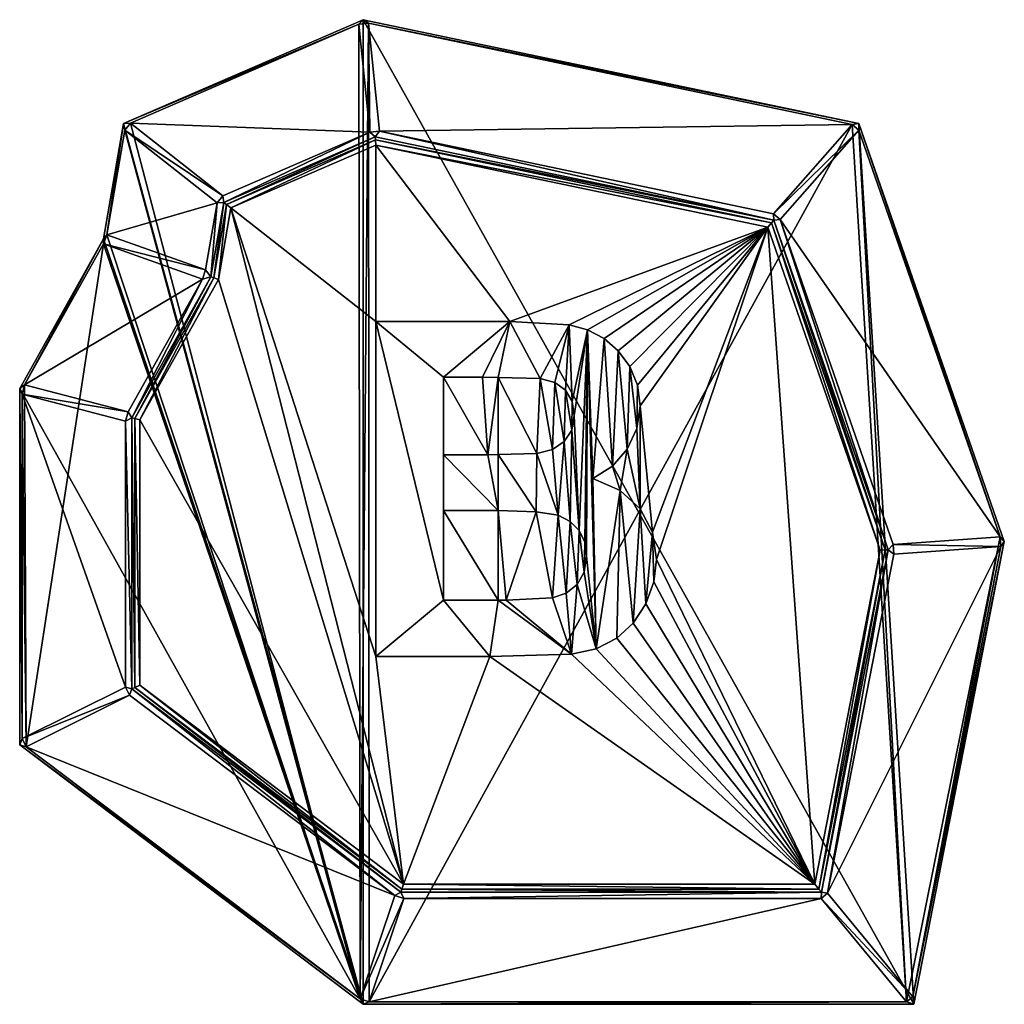
# Model space of a CAD drawing. Extents: x 0 to 3541, y 0 to 2949.
# Drawn here: x 583 to 1083, y 2407 to 2907 of the extents above; entities that cross this region are included whole.
import ezdxf

# ---------------------------------------------------------------- set-up
doc = ezdxf.new("R2010")
doc.units = 0
doc.header["$LTSCALE"] = 25.4
doc.layers.get('0').update_dxf_attribs({"color": 13, "linetype": 'CONTINUOUS'})

msp = doc.modelspace()

# ---------------------------------------------------------------- linework, layer by layer
at = {"color": 17}
for p, q in [((635.62, 2854.71), (757.32, 2907.38)), ((635.62, 2854.71), (757.32, 2907.38)), ((755.12, 2905.1, 2.18), (757.32, 2907.38)), ((755.12, 2905.1, 2.18), (757.32, 2907.38)), ((760.69, 2850.24, 95.82), (755.12, 2905.1, 2.18)), ((760.69, 2850.24, 95.82), (755.12, 2905.1, 2.18)), ((757.32, 2907.38), (759.92, 2905.59, 2.18)), ((757.32, 2907.38), (759.92, 2905.59, 2.18)), ((757.32, 2907.38), (1008.97, 2854.71)), ((757.32, 2907.38), (1008.97, 2854.71)), ((759.92, 2905.59, 2.18), (765.48, 2850.73, 95.82)), ((759.92, 2905.59, 2.18), (765.48, 2850.73, 95.82)), ((625.43, 2796.15), (635.62, 2854.71)), ((625.43, 2796.15), (635.62, 2854.71)), ((760.69, 2850.24, 95.82), (765.48, 2850.73, 95.82)), ((760.69, 2850.24, 95.82), (765.48, 2850.73, 95.82)), ((1008.97, 2854.71), (1082.84, 2642.44)), ((1008.97, 2854.71), (1082.84, 2642.44)), ((763.35, 2847.88, 98), (686.5, 2814.63, 98)), ((763.35, 2847.88, 98), (686.5, 2814.63, 98)), ((763.51, 2846.32, 99), (687.84, 2813.57, 99)), ((763.51, 2846.32, 99), (687.84, 2813.57, 99)), ((763.35, 2847.88, 98), (763.51, 2846.32, 99)), ((965.73, 2805.53, 98), (763.35, 2847.88, 98)), ((965.73, 2805.53, 98), (763.35, 2847.88, 98)), ((763.35, 2847.88, 98), (763.51, 2846.32, 99)), ((763.51, 2846.32, 99), (763.77, 2843.71, 100)), ((964.59, 2804.23, 99), (763.51, 2846.32, 99)), ((763.51, 2846.32, 99), (763.77, 2843.71, 100)), ((964.59, 2804.23, 99), (763.51, 2846.32, 99)), ((686.5, 2814.63, 98), (686, 2817.92, 95.82)), ((686.5, 2814.63, 98), (686, 2817.92, 95.82)), ((686.5, 2814.63, 98), (679.92, 2776.79, 98)), ((686.5, 2814.63, 98), (679.92, 2776.79, 98)), ((687.84, 2813.57, 99), (681.35, 2776.28, 99)), ((687.84, 2813.57, 99), (681.35, 2776.28, 99)), ((683.18, 2814.35, 95.82), (686.5, 2814.63, 98)), ((683.18, 2814.35, 95.82), (686.5, 2814.63, 98)), ((965.64, 2808.84, 95.82), (965.73, 2805.53, 98)), ((965.64, 2808.84, 95.82), (965.73, 2805.53, 98)), ((969.03, 2805.86, 95.82), (965.73, 2805.53, 98)), ((969.03, 2805.86, 95.82), (965.73, 2805.53, 98)), ((1023.94, 2638.25, 98), (965.73, 2805.53, 98)), ((1023.94, 2638.25, 98), (965.73, 2805.53, 98)), ((1022.39, 2638.14, 99), (964.59, 2804.23, 99)), ((1022.39, 2638.14, 99), (964.59, 2804.23, 99)), ((582.84, 2720.13), (625.43, 2796.15)), ((582.84, 2720.13), (625.43, 2796.15)), ((625.37, 2793.55, 2.18), (625.43, 2796.15)), ((625.37, 2793.55, 2.18), (625.43, 2796.15)), ((627.03, 2798.21, 2.18), (677.27, 2780.35, 95.82)), ((627.03, 2798.21, 2.18), (677.27, 2780.35, 95.82)), ((679.92, 2776.79, 98), (677.27, 2780.35, 95.82)), ((679.92, 2776.79, 98), (677.27, 2780.35, 95.82)), ((679.92, 2776.79, 98), (639.84, 2705.25, 98)), ((679.92, 2776.79, 98), (639.84, 2705.25, 98)), ((681.35, 2776.28, 99), (641.34, 2704.86, 99)), ((681.35, 2776.28, 99), (641.34, 2704.86, 99)), ((679.92, 2776.79, 98), (675.61, 2775.69, 95.82)), ((679.92, 2776.79, 98), (675.61, 2775.69, 95.82)), ((679.92, 2776.79, 98), (681.35, 2776.28, 99)), ((679.92, 2776.79, 98), (681.35, 2776.28, 99)), ((683.74, 2775.43, 100), (681.35, 2776.28, 99)), ((683.74, 2775.43, 100), (681.35, 2776.28, 99)), ((584.06, 2717.29, 2.18), (582.84, 2720.13)), ((582.84, 2539.13), (582.84, 2720.13)), ((584.06, 2717.29, 2.18), (582.84, 2720.13)), ((582.84, 2539.13), (582.84, 2720.13)), ((636.62, 2703.57, 95.82), (584.06, 2717.29, 2.18)), ((636.62, 2703.57, 95.82), (584.06, 2717.29, 2.18)), ((636.62, 2703.57, 95.82), (639.84, 2705.25, 98)), ((636.62, 2703.57, 95.82), (639.84, 2705.25, 98)), ((639.84, 2705.25, 98), (637.85, 2708.29, 95.82)), ((639.84, 2705.25, 98), (637.85, 2708.29, 95.82)), ((639.84, 2705.25, 98), (639.84, 2567.51, 98)), ((639.84, 2705.25, 98), (641.34, 2704.86, 99)), ((639.84, 2705.25, 98), (639.84, 2567.51, 98)), ((639.84, 2705.25, 98), (641.34, 2704.86, 99)), ((641.34, 2704.86, 99), (643.84, 2704.21, 100)), ((641.34, 2704.86, 99), (641.34, 2568.26, 99)), ((641.34, 2704.86, 99), (641.34, 2568.26, 99)), ((641.34, 2704.86, 99), (643.84, 2704.21, 100)), ((1023.94, 2638.25, 98), (1026.44, 2640.87, 95.82)), ((1023.94, 2638.25, 98), (1026.44, 2640.87, 95.82)), ((1026.44, 2640.87, 95.82), (1080.75, 2644.73, 2.18)), ((1026.44, 2640.87, 95.82), (1080.75, 2644.73, 2.18)), ((1082.84, 2642.44), (1036.89, 2407.38)), ((1082.84, 2642.44), (1036.89, 2407.38)), ((1080.75, 2644.73, 2.18), (1082.84, 2642.44)), ((1080.75, 2644.73, 2.18), (1082.84, 2642.44)), ((1081.09, 2639.87, 2.18), (1082.84, 2642.44)), ((1081.09, 2639.87, 2.18), (1082.84, 2642.44)), ((988.72, 2465.88, 99), (1022.39, 2638.14, 99)), ((988.72, 2465.88, 99), (1022.39, 2638.14, 99)), ((989.95, 2464.38, 98), (1023.94, 2638.25, 98)), ((989.95, 2464.38, 98), (1023.94, 2638.25, 98)), ((1022.39, 2638.14, 99), (1019.81, 2637.96, 100)), ((1022.39, 2638.14, 99), (1019.81, 2637.96, 100)), ((1023.94, 2638.25, 98), (1022.39, 2638.14, 99)), ((1023.94, 2638.25, 98), (1022.39, 2638.14, 99)), ((1026.79, 2636.01, 95.82), (1023.94, 2638.25, 98)), ((1026.79, 2636.01, 95.82), (1023.94, 2638.25, 98)), ((1081.09, 2639.87, 2.18), (1026.79, 2636.01, 95.82)), ((1081.09, 2639.87, 2.18), (1026.79, 2636.01, 95.82)), ((639.84, 2567.51, 98), (636.62, 2568.48, 95.82)), ((636.62, 2568.48, 95.82), (638.67, 2564.36, 95.82)), ((636.62, 2568.48, 95.82), (638.67, 2564.36, 95.82)), ((639.84, 2567.51, 98), (636.62, 2568.48, 95.82)), ((638.67, 2564.36, 95.82), (639.84, 2567.51, 98)), ((638.67, 2564.36, 95.82), (639.84, 2567.51, 98)), ((639.84, 2567.51, 98), (776.42, 2464.38, 98)), ((639.84, 2567.51, 98), (776.42, 2464.38, 98)), ((641.34, 2568.26, 99), (643.84, 2569.5, 100)), ((641.34, 2568.26, 99), (643.84, 2569.5, 100)), ((641.34, 2568.26, 99), (776.92, 2465.88, 99)), ((641.34, 2568.26, 99), (776.92, 2465.88, 99)), ((757.32, 2407.38), (582.84, 2539.13)), ((757.32, 2407.38), (582.84, 2539.13)), ((777.76, 2468.38, 100), (776.92, 2465.88, 99)), ((777.76, 2468.38, 100), (776.92, 2465.88, 99)), ((776.92, 2465.88, 99), (988.72, 2465.88, 99)), ((776.92, 2465.88, 99), (988.72, 2465.88, 99)), ((755.7, 2410.13, 2.18), (773.32, 2462.69, 95.82)), ((755.7, 2410.13, 2.18), (773.32, 2462.69, 95.82)), ((777.87, 2461.16, 95.82), (760.26, 2408.61, 2.18)), ((777.87, 2461.16, 95.82), (760.26, 2408.61, 2.18)), ((776.42, 2464.38, 98), (773.32, 2462.69, 95.82)), ((776.42, 2464.38, 98), (773.32, 2462.69, 95.82)), ((773.32, 2462.69, 95.82), (777.87, 2461.16, 95.82)), ((773.32, 2462.69, 95.82), (777.87, 2461.16, 95.82)), ((776.42, 2464.38, 98), (777.87, 2461.16, 95.82)), ((776.42, 2464.38, 98), (989.95, 2464.38, 98)), ((776.42, 2464.38, 98), (989.95, 2464.38, 98)), ((776.42, 2464.38, 98), (777.87, 2461.16, 95.82)), ((989.91, 2461.16, 95.82), (993.12, 2463.8, 95.82)), ((989.91, 2461.16, 95.82), (993.12, 2463.8, 95.82)), ((1036.89, 2407.38), (757.32, 2407.38)), ((1036.89, 2407.38), (757.32, 2407.38))]:
    msp.add_line(p, q, dxfattribs=at)
at = {"color": 145}
for p, q in [((763.71, 2584.01, 100), (763.71, 2754.11, 100)), ((763.71, 2584.01, 100), (763.71, 2754.11, 100)), ((798.05, 2725.8, 100), (798.05, 2686.47, 100)), ((798.05, 2725.8, 100), (798.05, 2686.47, 100)), ((798.05, 2658.16, 100), (798.05, 2612.67, 100)), ((798.05, 2658.16, 100), (798.05, 2612.67, 100))]:
    msp.add_line(p, q, dxfattribs=at)

# ---------------------------------------------------------------- meshes
at = {"color": 17}
mesh = msp.add_polyface(dxfattribs=at)
corners = [(757.32, 2407.38), (582.84, 2720.13), (582.84, 2539.13), (625.43, 2796.15), (635.62, 2854.71), (757.32, 2907.38), (1036.89, 2407.38), (1008.97, 2854.71), (1082.84, 2642.44)]
mesh.append_faces([[corners[k] for k in face] for face in [(0, 1, 2), (7, 6, 8)]], dxfattribs={"vtx0": -1, "color": 17})
mesh.append_faces([[corners[k] for k in face] for face in [(1, 0, 3), (3, 0, 4), (4, 0, 5), (5, 6, 7)]], dxfattribs={"vtx0": -1, "vtx1": -1, "color": 17})
mesh.append_faces([[corners[k] for k in face] for face in [(5, 0, 6)]], dxfattribs={"vtx0": -1, "vtx2": -1, "color": 17})
mesh = msp.add_polyface(dxfattribs=at)
corners = [(586.12, 2538.19, 2.18), (584.06, 2717.29, 2.18), (584.06, 2542.31, 2.18), (585.3, 2722.01, 2.18), (625.37, 2793.55, 2.18), (755.7, 2410.13, 2.18), (627.03, 2798.21, 2.18), (636.27, 2851.31, 2.18), (639.09, 2854.88, 2.18), (755.12, 2905.1, 2.18), (759.92, 2905.59, 2.18), (760.26, 2408.61, 2.18), (1005.5, 2854.19, 2.18), (1033.18, 2408.61, 2.18), (1008.89, 2851.21, 2.18), (1080.75, 2644.73, 2.18), (1036.4, 2411.25, 2.18), (1081.09, 2639.87, 2.18)]
mesh.append_faces([[corners[k] for k in face] for face in [(0, 1, 2), (15, 16, 17)]], dxfattribs={"vtx0": -1, "color": 17})
mesh.append_faces([[corners[k] for k in face] for face in [(1, 0, 3), (3, 0, 4), (4, 5, 6), (6, 5, 7), (7, 5, 8), (8, 5, 9), (9, 5, 10), (10, 11, 12), (12, 13, 14), (14, 13, 15)]], dxfattribs={"vtx0": -1, "vtx1": -1, "color": 17})
mesh.append_faces([[corners[k] for k in face] for face in [(4, 0, 5), (10, 5, 11), (12, 11, 13), (15, 13, 16)]], dxfattribs={"vtx0": -1, "vtx2": -1, "color": 17})
mesh = msp.add_polyface(dxfattribs=at)
corners = [(635.62, 2854.71), (755.12, 2905.1, 2.18), (757.32, 2907.38), (639.09, 2854.88, 2.18)]
mesh.append_faces([[corners[k] for k in face] for face in [(0, 1, 2), (1, 0, 3)]], dxfattribs={"vtx0": -1, "color": 17})
mesh = msp.add_polyface(dxfattribs=at)
corners = [(639.09, 2854.88, 2.18), (760.69, 2850.24, 95.82), (755.12, 2905.1, 2.18), (686, 2817.92, 95.82)]
mesh.append_faces([[corners[k] for k in face] for face in [(0, 1, 2), (1, 0, 3)]], dxfattribs={"vtx0": -1, "color": 17})
mesh = msp.add_polyface(dxfattribs=at)
corners = [(759.92, 2905.59, 2.18), (757.32, 2907.38), (755.12, 2905.1, 2.18)]
mesh.append_faces([[corners[k] for k in face] for face in [(0, 1, 2)]], dxfattribs={"color": 17})
mesh = msp.add_polyface(dxfattribs=at)
corners = [(760.69, 2850.24, 95.82), (759.92, 2905.59, 2.18), (755.12, 2905.1, 2.18), (765.48, 2850.73, 95.82)]
mesh.append_faces([[corners[k] for k in face] for face in [(0, 1, 2), (1, 0, 3)]], dxfattribs={"vtx0": -1, "color": 17})
mesh = msp.add_polyface(dxfattribs=at)
corners = [(759.92, 2905.59, 2.18), (1008.97, 2854.71), (757.32, 2907.38), (1005.5, 2854.19, 2.18)]
mesh.append_faces([[corners[k] for k in face] for face in [(0, 1, 2), (1, 0, 3)]], dxfattribs={"vtx0": -1, "color": 17})
mesh = msp.add_polyface(dxfattribs=at)
corners = [(765.48, 2850.73, 95.82), (1005.5, 2854.19, 2.18), (759.92, 2905.59, 2.18), (965.64, 2808.84, 95.82)]
mesh.append_faces([[corners[k] for k in face] for face in [(0, 1, 2), (1, 0, 3)]], dxfattribs={"vtx0": -1, "color": 17})
mesh = msp.add_polyface(dxfattribs=at)
corners = [(627.03, 2798.21, 2.18), (635.62, 2854.71), (625.43, 2796.15), (636.27, 2851.31, 2.18)]
mesh.append_faces([[corners[k] for k in face] for face in [(0, 1, 2), (1, 0, 3)]], dxfattribs={"vtx0": -1, "color": 17})
mesh = msp.add_polyface(dxfattribs=at)
corners = [(683.18, 2814.35, 95.82), (627.03, 2798.21, 2.18), (677.27, 2780.35, 95.82), (636.27, 2851.31, 2.18)]
mesh.append_faces([[corners[k] for k in face] for face in [(0, 1, 2), (1, 0, 3)]], dxfattribs={"vtx0": -1, "color": 17})
mesh = msp.add_polyface(dxfattribs=at)
corners = [(639.09, 2854.88, 2.18), (635.62, 2854.71), (636.27, 2851.31, 2.18)]
mesh.append_faces([[corners[k] for k in face] for face in [(0, 1, 2)]], dxfattribs={"color": 17})
mesh = msp.add_polyface(dxfattribs=at)
corners = [(686, 2817.92, 95.82), (636.27, 2851.31, 2.18), (683.18, 2814.35, 95.82), (639.09, 2854.88, 2.18)]
mesh.append_faces([[corners[k] for k in face] for face in [(0, 1, 2), (1, 0, 3)]], dxfattribs={"vtx0": -1, "color": 17})
mesh = msp.add_polyface(dxfattribs=at)
corners = [(686.5, 2814.63, 98), (760.69, 2850.24, 95.82), (686, 2817.92, 95.82), (763.35, 2847.88, 98)]
mesh.append_faces([[corners[k] for k in face] for face in [(0, 1, 2), (1, 0, 3)]], dxfattribs={"vtx0": -1, "color": 17})
mesh = msp.add_polyface(dxfattribs=at)
corners = [(765.48, 2850.73, 95.82), (760.69, 2850.24, 95.82), (763.35, 2847.88, 98)]
mesh.append_faces([[corners[k] for k in face] for face in [(0, 1, 2)]], dxfattribs={"color": 17})
mesh = msp.add_polyface(dxfattribs=at)
corners = [(965.73, 2805.53, 98), (765.48, 2850.73, 95.82), (763.35, 2847.88, 98), (965.64, 2808.84, 95.82)]
mesh.append_faces([[corners[k] for k in face] for face in [(0, 1, 2), (1, 0, 3)]], dxfattribs={"vtx0": -1, "color": 17})
mesh = msp.add_polyface(dxfattribs=at)
corners = [(965.64, 2808.84, 95.82), (1008.89, 2851.21, 2.18), (1005.5, 2854.19, 2.18), (969.03, 2805.86, 95.82)]
mesh.append_faces([[corners[k] for k in face] for face in [(0, 1, 2), (1, 0, 3)]], dxfattribs={"vtx0": -1, "color": 17})
mesh = msp.add_polyface(dxfattribs=at)
corners = [(1080.75, 2644.73, 2.18), (969.03, 2805.86, 95.82), (1026.44, 2640.87, 95.82), (1008.89, 2851.21, 2.18)]
mesh.append_faces([[corners[k] for k in face] for face in [(0, 1, 2), (1, 0, 3)]], dxfattribs={"vtx0": -1, "color": 17})
mesh = msp.add_polyface(dxfattribs=at)
corners = [(1008.97, 2854.71), (1005.5, 2854.19, 2.18), (1008.89, 2851.21, 2.18)]
mesh.append_faces([[corners[k] for k in face] for face in [(0, 1, 2)]], dxfattribs={"color": 17})
mesh = msp.add_polyface(dxfattribs=at)
corners = [(1008.97, 2854.71), (1080.75, 2644.73, 2.18), (1082.84, 2642.44), (1008.89, 2851.21, 2.18)]
mesh.append_faces([[corners[k] for k in face] for face in [(0, 1, 2), (1, 0, 3)]], dxfattribs={"vtx0": -1, "color": 17})
mesh = msp.add_polyface(dxfattribs=at)
corners = [(687.84, 2813.57, 99), (763.35, 2847.88, 98), (686.5, 2814.63, 98), (763.51, 2846.32, 99)]
mesh.append_faces([[corners[k] for k in face] for face in [(0, 1, 2), (1, 0, 3)]], dxfattribs={"vtx0": -1, "color": 17})
mesh = msp.add_polyface(dxfattribs=at)
corners = [(690.07, 2811.81, 100), (763.51, 2846.32, 99), (687.84, 2813.57, 99), (763.77, 2843.71, 100)]
mesh.append_faces([[corners[k] for k in face] for face in [(0, 1, 2), (1, 0, 3)]], dxfattribs={"vtx0": -1, "color": 17})
mesh = msp.add_polyface(dxfattribs=at)
corners = [(763.51, 2846.32, 99), (965.73, 2805.53, 98), (763.35, 2847.88, 98), (964.59, 2804.23, 99)]
mesh.append_faces([[corners[k] for k in face] for face in [(0, 1, 2), (1, 0, 3)]], dxfattribs={"vtx0": -1, "color": 17})
mesh = msp.add_polyface(dxfattribs=at)
corners = [(763.77, 2843.71, 100), (964.59, 2804.23, 99), (763.51, 2846.32, 99), (962.7, 2802.08, 100)]
mesh.append_faces([[corners[k] for k in face] for face in [(0, 1, 2), (1, 0, 3)]], dxfattribs={"vtx0": -1, "color": 17})
mesh = msp.add_polyface(dxfattribs=at)
corners = [(887.69, 2668.28, 100), (883.81, 2680.64, 100), (873.94, 2674.4, 100), (891.4, 2689.37, 100), (897.84, 2658.97, 100), (896.23, 2699.84, 100), (897.84, 2711.3, 100), (904.11, 2647.1, 100), (777.76, 2468.38, 100), (643.84, 2704.21, 100), (643.84, 2569.5, 100), (683.74, 2775.43, 100), (690.07, 2811.81, 100), (763.71, 2584.01, 100), (821.61, 2584.01, 100), (986.66, 2468.38, 100), (863.03, 2585.17, 100), (875.63, 2587.94, 100), (886.06, 2593.24, 100), (894.42, 2600.89, 100), (900.8, 2610.76, 100), (904.85, 2621.88, 100), (906.19, 2633.33, 100), (962.7, 2802.08, 100), (1019.81, 2637.96, 100), (763.71, 2754.11, 100), (763.77, 2843.71, 100), (831.7, 2754.11, 100), (861.81, 2752.43, 100), (871.21, 2749.83, 100), (879.57, 2745.41, 100), (886.74, 2739.19, 100), (892.62, 2731.2, 100), (896.53, 2721.78, 100)]
mesh.append_faces([[corners[k] for k in face] for face in [(0, 1, 2), (8, 9, 10), (23, 15, 24)]], dxfattribs={"vtx0": -1, "color": 17})
mesh.append_faces([[corners[k] for k in face] for face in [(1, 0, 3), (3, 4, 5), (5, 4, 6), (9, 8, 11), (11, 8, 12), (13, 8, 14), (14, 15, 16), (16, 15, 17), (17, 15, 18), (18, 15, 19), (19, 15, 20), (20, 15, 21), (21, 15, 22), (12, 25, 26), (25, 12, 13), (26, 27, 23)]], dxfattribs={"vtx0": -1, "vtx1": -1, "color": 17})
mesh.append_faces([[corners[k] for k in face] for face in [(12, 8, 13), (22, 15, 23), (23, 6, 7)]], dxfattribs={"vtx0": -1, "vtx1": -1, "vtx2": -1, "color": 17})
mesh.append_faces([[corners[k] for k in face] for face in [(3, 0, 4), (6, 4, 7), (14, 8, 15), (26, 25, 27), (23, 27, 28), (23, 28, 29), (23, 29, 30), (23, 30, 31), (23, 31, 32), (23, 32, 33), (23, 33, 6), (23, 7, 22)]], dxfattribs={"vtx0": -1, "vtx2": -1, "color": 17})
mesh = msp.add_polyface(dxfattribs=at)
corners = [(686.5, 2814.63, 98), (686, 2817.92, 95.82), (683.18, 2814.35, 95.82)]
mesh.append_faces([[corners[k] for k in face] for face in [(0, 1, 2)]], dxfattribs={"color": 17})
mesh = msp.add_polyface(dxfattribs=at)
corners = [(679.92, 2776.79, 98), (683.18, 2814.35, 95.82), (677.27, 2780.35, 95.82), (686.5, 2814.63, 98)]
mesh.append_faces([[corners[k] for k in face] for face in [(0, 1, 2), (1, 0, 3)]], dxfattribs={"vtx0": -1, "color": 17})
mesh = msp.add_polyface(dxfattribs=at)
corners = [(681.35, 2776.28, 99), (686.5, 2814.63, 98), (679.92, 2776.79, 98), (687.84, 2813.57, 99)]
mesh.append_faces([[corners[k] for k in face] for face in [(0, 1, 2), (1, 0, 3)]], dxfattribs={"vtx0": -1, "color": 17})
mesh = msp.add_polyface(dxfattribs=at)
corners = [(683.74, 2775.43, 100), (687.84, 2813.57, 99), (681.35, 2776.28, 99), (690.07, 2811.81, 100)]
mesh.append_faces([[corners[k] for k in face] for face in [(0, 1, 2), (1, 0, 3)]], dxfattribs={"vtx0": -1, "color": 17})
mesh = msp.add_polyface(dxfattribs=at)
corners = [(1022.39, 2638.14, 99), (965.73, 2805.53, 98), (964.59, 2804.23, 99), (1023.94, 2638.25, 98)]
mesh.append_faces([[corners[k] for k in face] for face in [(0, 1, 2), (1, 0, 3)]], dxfattribs={"vtx0": -1, "color": 17})
mesh = msp.add_polyface(dxfattribs=at)
corners = [(969.03, 2805.86, 95.82), (965.64, 2808.84, 95.82), (965.73, 2805.53, 98)]
mesh.append_faces([[corners[k] for k in face] for face in [(0, 1, 2)]], dxfattribs={"color": 17})
mesh = msp.add_polyface(dxfattribs=at)
corners = [(1023.94, 2638.25, 98), (969.03, 2805.86, 95.82), (965.73, 2805.53, 98), (1026.44, 2640.87, 95.82)]
mesh.append_faces([[corners[k] for k in face] for face in [(0, 1, 2), (1, 0, 3)]], dxfattribs={"vtx0": -1, "color": 17})
mesh = msp.add_polyface(dxfattribs=at)
corners = [(1019.81, 2637.96, 100), (964.59, 2804.23, 99), (962.7, 2802.08, 100), (1022.39, 2638.14, 99)]
mesh.append_faces([[corners[k] for k in face] for face in [(0, 1, 2), (1, 0, 3)]], dxfattribs={"vtx0": -1, "color": 17})
mesh = msp.add_polyface(dxfattribs=at)
corners = [(585.3, 2722.01, 2.18), (625.43, 2796.15), (582.84, 2720.13), (625.37, 2793.55, 2.18)]
mesh.append_faces([[corners[k] for k in face] for face in [(0, 1, 2), (1, 0, 3)]], dxfattribs={"vtx0": -1, "color": 17})
mesh = msp.add_polyface(dxfattribs=at)
corners = [(677.27, 2780.35, 95.82), (625.37, 2793.55, 2.18), (675.61, 2775.69, 95.82), (627.03, 2798.21, 2.18)]
mesh.append_faces([[corners[k] for k in face] for face in [(0, 1, 2), (1, 0, 3)]], dxfattribs={"vtx0": -1, "color": 17})
mesh = msp.add_polyface(dxfattribs=at)
corners = [(627.03, 2798.21, 2.18), (625.43, 2796.15), (625.37, 2793.55, 2.18)]
mesh.append_faces([[corners[k] for k in face] for face in [(0, 1, 2)]], dxfattribs={"color": 17})
mesh = msp.add_polyface(dxfattribs=at)
corners = [(675.61, 2775.69, 95.82), (585.3, 2722.01, 2.18), (637.85, 2708.29, 95.82), (625.37, 2793.55, 2.18)]
mesh.append_faces([[corners[k] for k in face] for face in [(0, 1, 2), (1, 0, 3)]], dxfattribs={"vtx0": -1, "color": 17})
mesh = msp.add_polyface(dxfattribs=at)
corners = [(679.92, 2776.79, 98), (677.27, 2780.35, 95.82), (675.61, 2775.69, 95.82)]
mesh.append_faces([[corners[k] for k in face] for face in [(0, 1, 2)]], dxfattribs={"color": 17})
mesh = msp.add_polyface(dxfattribs=at)
corners = [(639.84, 2705.25, 98), (675.61, 2775.69, 95.82), (637.85, 2708.29, 95.82), (679.92, 2776.79, 98)]
mesh.append_faces([[corners[k] for k in face] for face in [(0, 1, 2), (1, 0, 3)]], dxfattribs={"vtx0": -1, "color": 17})
mesh = msp.add_polyface(dxfattribs=at)
corners = [(641.34, 2704.86, 99), (679.92, 2776.79, 98), (639.84, 2705.25, 98), (681.35, 2776.28, 99)]
mesh.append_faces([[corners[k] for k in face] for face in [(0, 1, 2), (1, 0, 3)]], dxfattribs={"vtx0": -1, "color": 17})
mesh = msp.add_polyface(dxfattribs=at)
corners = [(643.84, 2704.21, 100), (681.35, 2776.28, 99), (641.34, 2704.86, 99), (683.74, 2775.43, 100)]
mesh.append_faces([[corners[k] for k in face] for face in [(0, 1, 2), (1, 0, 3)]], dxfattribs={"vtx0": -1, "color": 17})
at = {"color": 145}
mesh = msp.add_polyface(dxfattribs=at)
corners = [(825.79, 2658.16, 100), (798.05, 2686.47, 100), (798.05, 2658.16, 100), (820.56, 2686.47, 100), (825.79, 2686.59, 100), (845.12, 2657.55, 100), (845.51, 2687.05, 100), (856.24, 2655.72, 100), (853.39, 2689.09, 100), (859.38, 2693.14, 100), (862.44, 2652.56, 100), (863.16, 2698.98, 100), (866.98, 2647.94, 100), (864.42, 2706.42, 100), (763.71, 2754.11, 100), (798.05, 2725.8, 100), (831.7, 2754.11, 100), (798.05, 2612.67, 100), (817.78, 2725.8, 100), (825.79, 2725.64, 100), (847.14, 2725.22, 100), (861.81, 2752.43, 100), (854.66, 2723.2, 100), (860.07, 2719.24, 100), (863.34, 2713.57, 100), (871.21, 2749.83, 100), (869.76, 2642.03, 100), (870.69, 2634.95, 100), (763.71, 2584.01, 100), (821.61, 2584.01, 100), (825.79, 2612.67, 100), (863.03, 2585.17, 100), (829.85, 2612.67, 100), (853.4, 2613.72, 100), (860.35, 2616.11, 100), (865.87, 2620.5, 100), (875.63, 2587.94, 100), (869.49, 2626.81, 100), (873.94, 2674.4, 100), (887.69, 2668.28, 100), (886.06, 2593.24, 100), (894.42, 2600.89, 100), (897.84, 2658.97, 100), (900.8, 2610.76, 100), (904.11, 2647.1, 100), (904.85, 2621.88, 100), (906.19, 2633.33, 100), (879.57, 2745.41, 100), (883.81, 2680.64, 100), (886.74, 2739.19, 100), (891.4, 2689.37, 100), (892.62, 2731.2, 100), (896.23, 2699.84, 100), (896.53, 2721.78, 100), (897.84, 2711.3, 100)]
mesh.append_faces([[corners[k] for k in face] for face in [(44, 45, 46), (53, 52, 54)]], dxfattribs={"vtx0": -1, "color": 145})
mesh.append_faces([[corners[k] for k in face] for face in [(0, 1, 2), (1, 0, 3), (3, 0, 4), (4, 5, 6), (6, 7, 8), (8, 7, 9), (9, 10, 11), (11, 12, 13), (14, 15, 16), (15, 2, 1), (16, 20, 21), (21, 24, 25), (28, 17, 14), (17, 29, 30), (30, 31, 32), (32, 31, 33), (33, 31, 34), (34, 31, 35), (35, 36, 37), (37, 36, 27), (38, 36, 39), (39, 41, 42), (42, 43, 44), (47, 48, 49), (49, 50, 51), (51, 52, 53)]], dxfattribs={"vtx0": -1, "vtx1": -1, "color": 145})
mesh.append_faces([[corners[k] for k in face] for face in [(15, 14, 17), (25, 13, 12), (27, 36, 25), (25, 36, 38)]], dxfattribs={"vtx0": -1, "vtx1": -1, "vtx2": -1, "color": 145})
mesh.append_faces([[corners[k] for k in face] for face in [(4, 0, 5), (6, 5, 7), (9, 7, 10), (11, 10, 12), (15, 17, 2), (16, 15, 18), (16, 18, 19), (16, 19, 20), (21, 20, 22), (21, 22, 23), (21, 23, 24), (25, 24, 13), (25, 12, 26), (25, 26, 27), (17, 28, 29), (30, 29, 31), (35, 31, 36), (39, 36, 40), (39, 40, 41), (42, 41, 43), (44, 43, 45), (38, 47, 25), (47, 38, 48), (49, 48, 50), (51, 50, 52)]], dxfattribs={"vtx0": -1, "vtx2": -1, "color": 145})
at = {"color": 17}
mesh = msp.add_polyface(dxfattribs=at)
corners = [(820.56, 2686.47, 100), (798.05, 2725.8, 100), (798.05, 2686.47, 100), (817.78, 2725.8, 100), (825.79, 2725.64, 100), (825.79, 2686.59, 100), (845.51, 2687.05, 100), (847.14, 2725.22, 100), (853.39, 2689.09, 100), (854.66, 2723.2, 100), (859.38, 2693.14, 100), (860.07, 2719.24, 100), (863.16, 2698.98, 100), (863.34, 2713.57, 100), (864.42, 2706.42, 100)]
mesh.append_faces([[corners[k] for k in face] for face in [(0, 1, 2), (13, 12, 14)]], dxfattribs={"vtx0": -1, "color": 17})
mesh.append_faces([[corners[k] for k in face] for face in [(1, 0, 3), (3, 0, 4), (4, 6, 7), (7, 8, 9), (9, 10, 11), (11, 12, 13)]], dxfattribs={"vtx0": -1, "vtx1": -1, "color": 17})
mesh.append_faces([[corners[k] for k in face] for face in [(4, 0, 5), (4, 5, 6), (7, 6, 8), (9, 8, 10), (11, 10, 12)]], dxfattribs={"vtx0": -1, "vtx2": -1, "color": 17})
mesh = msp.add_polyface(dxfattribs=at)
corners = [(585.3, 2722.01, 2.18), (582.84, 2720.13), (584.06, 2717.29, 2.18)]
mesh.append_faces([[corners[k] for k in face] for face in [(0, 1, 2)]], dxfattribs={"color": 17})
mesh = msp.add_polyface(dxfattribs=at)
corners = [(584.06, 2542.31, 2.18), (582.84, 2720.13), (582.84, 2539.13), (584.06, 2717.29, 2.18)]
mesh.append_faces([[corners[k] for k in face] for face in [(0, 1, 2), (1, 0, 3)]], dxfattribs={"vtx0": -1, "color": 17})
mesh = msp.add_polyface(dxfattribs=at)
corners = [(637.85, 2708.29, 95.82), (584.06, 2717.29, 2.18), (636.62, 2703.57, 95.82), (585.3, 2722.01, 2.18)]
mesh.append_faces([[corners[k] for k in face] for face in [(0, 1, 2), (1, 0, 3)]], dxfattribs={"vtx0": -1, "color": 17})
mesh = msp.add_polyface(dxfattribs=at)
corners = [(636.62, 2568.48, 95.82), (584.06, 2717.29, 2.18), (584.06, 2542.31, 2.18), (636.62, 2703.57, 95.82)]
mesh.append_faces([[corners[k] for k in face] for face in [(0, 1, 2), (1, 0, 3)]], dxfattribs={"vtx0": -1, "color": 17})
mesh = msp.add_polyface(dxfattribs=at)
corners = [(639.84, 2705.25, 98), (637.85, 2708.29, 95.82), (636.62, 2703.57, 95.82)]
mesh.append_faces([[corners[k] for k in face] for face in [(0, 1, 2)]], dxfattribs={"color": 17})
mesh = msp.add_polyface(dxfattribs=at)
corners = [(639.84, 2567.51, 98), (636.62, 2703.57, 95.82), (636.62, 2568.48, 95.82), (639.84, 2705.25, 98)]
mesh.append_faces([[corners[k] for k in face] for face in [(0, 1, 2), (1, 0, 3)]], dxfattribs={"vtx0": -1, "color": 17})
mesh = msp.add_polyface(dxfattribs=at)
corners = [(641.34, 2568.26, 99), (639.84, 2705.25, 98), (639.84, 2567.51, 98), (641.34, 2704.86, 99)]
mesh.append_faces([[corners[k] for k in face] for face in [(0, 1, 2), (1, 0, 3)]], dxfattribs={"vtx0": -1, "color": 17})
mesh = msp.add_polyface(dxfattribs=at)
corners = [(643.84, 2569.5, 100), (641.34, 2704.86, 99), (641.34, 2568.26, 99), (643.84, 2704.21, 100)]
mesh.append_faces([[corners[k] for k in face] for face in [(0, 1, 2), (1, 0, 3)]], dxfattribs={"vtx0": -1, "color": 17})
mesh = msp.add_polyface(dxfattribs=at)
corners = [(825.79, 2612.67, 100), (798.05, 2658.16, 100), (798.05, 2612.67, 100), (825.79, 2658.16, 100), (829.85, 2612.67, 100), (845.12, 2657.55, 100), (853.4, 2613.72, 100), (856.24, 2655.72, 100), (860.35, 2616.11, 100), (862.44, 2652.56, 100), (865.87, 2620.5, 100), (866.98, 2647.94, 100), (869.49, 2626.81, 100), (869.76, 2642.03, 100), (870.69, 2634.95, 100)]
mesh.append_faces([[corners[k] for k in face] for face in [(0, 1, 2), (13, 12, 14)]], dxfattribs={"vtx0": -1, "color": 17})
mesh.append_faces([[corners[k] for k in face] for face in [(1, 0, 3), (3, 4, 5), (5, 6, 7), (7, 8, 9), (9, 10, 11), (11, 12, 13)]], dxfattribs={"vtx0": -1, "vtx1": -1, "color": 17})
mesh.append_faces([[corners[k] for k in face] for face in [(3, 0, 4), (5, 4, 6), (7, 6, 8), (9, 8, 10), (11, 10, 12)]], dxfattribs={"vtx0": -1, "vtx2": -1, "color": 17})
mesh = msp.add_polyface(dxfattribs=at)
corners = [(1026.79, 2636.01, 95.82), (1026.44, 2640.87, 95.82), (1023.94, 2638.25, 98)]
mesh.append_faces([[corners[k] for k in face] for face in [(0, 1, 2)]], dxfattribs={"color": 17})
mesh = msp.add_polyface(dxfattribs=at)
corners = [(1081.09, 2639.87, 2.18), (1026.44, 2640.87, 95.82), (1026.79, 2636.01, 95.82), (1080.75, 2644.73, 2.18)]
mesh.append_faces([[corners[k] for k in face] for face in [(0, 1, 2), (1, 0, 3)]], dxfattribs={"vtx0": -1, "color": 17})
mesh = msp.add_polyface(dxfattribs=at)
corners = [(1082.84, 2642.44), (1036.4, 2411.25, 2.18), (1036.89, 2407.38), (1081.09, 2639.87, 2.18)]
mesh.append_faces([[corners[k] for k in face] for face in [(0, 1, 2), (1, 0, 3)]], dxfattribs={"vtx0": -1, "color": 17})
mesh = msp.add_polyface(dxfattribs=at)
corners = [(1080.75, 2644.73, 2.18), (1081.09, 2639.87, 2.18), (1082.84, 2642.44)]
mesh.append_faces([[corners[k] for k in face] for face in [(0, 1, 2)]], dxfattribs={"color": 17})
mesh = msp.add_polyface(dxfattribs=at)
corners = [(988.72, 2465.88, 99), (1019.81, 2637.96, 100), (986.66, 2468.38, 100), (1022.39, 2638.14, 99)]
mesh.append_faces([[corners[k] for k in face] for face in [(0, 1, 2), (1, 0, 3)]], dxfattribs={"vtx0": -1, "color": 17})
mesh = msp.add_polyface(dxfattribs=at)
corners = [(989.95, 2464.38, 98), (1022.39, 2638.14, 99), (988.72, 2465.88, 99), (1023.94, 2638.25, 98)]
mesh.append_faces([[corners[k] for k in face] for face in [(0, 1, 2), (1, 0, 3)]], dxfattribs={"vtx0": -1, "color": 17})
mesh = msp.add_polyface(dxfattribs=at)
corners = [(993.12, 2463.8, 95.82), (1023.94, 2638.25, 98), (989.95, 2464.38, 98), (1026.79, 2636.01, 95.82)]
mesh.append_faces([[corners[k] for k in face] for face in [(0, 1, 2), (1, 0, 3)]], dxfattribs={"vtx0": -1, "color": 17})
mesh = msp.add_polyface(dxfattribs=at)
corners = [(1081.09, 2639.87, 2.18), (993.12, 2463.8, 95.82), (1036.4, 2411.25, 2.18), (1026.79, 2636.01, 95.82)]
mesh.append_faces([[corners[k] for k in face] for face in [(0, 1, 2), (1, 0, 3)]], dxfattribs={"vtx0": -1, "color": 17})
mesh = msp.add_polyface(dxfattribs=at)
corners = [(638.67, 2564.36, 95.82), (584.06, 2542.31, 2.18), (586.12, 2538.19, 2.18), (636.62, 2568.48, 95.82)]
mesh.append_faces([[corners[k] for k in face] for face in [(0, 1, 2), (1, 0, 3)]], dxfattribs={"vtx0": -1, "color": 17})
mesh = msp.add_polyface(dxfattribs=at)
corners = [(639.84, 2567.51, 98), (636.62, 2568.48, 95.82), (638.67, 2564.36, 95.82)]
mesh.append_faces([[corners[k] for k in face] for face in [(0, 1, 2)]], dxfattribs={"color": 17})
mesh = msp.add_polyface(dxfattribs=at)
corners = [(773.32, 2462.69, 95.82), (639.84, 2567.51, 98), (638.67, 2564.36, 95.82), (776.42, 2464.38, 98)]
mesh.append_faces([[corners[k] for k in face] for face in [(0, 1, 2), (1, 0, 3)]], dxfattribs={"vtx0": -1, "color": 17})
mesh = msp.add_polyface(dxfattribs=at)
corners = [(776.42, 2464.38, 98), (641.34, 2568.26, 99), (639.84, 2567.51, 98), (776.92, 2465.88, 99)]
mesh.append_faces([[corners[k] for k in face] for face in [(0, 1, 2), (1, 0, 3)]], dxfattribs={"vtx0": -1, "color": 17})
mesh = msp.add_polyface(dxfattribs=at)
corners = [(776.92, 2465.88, 99), (643.84, 2569.5, 100), (641.34, 2568.26, 99), (777.76, 2468.38, 100)]
mesh.append_faces([[corners[k] for k in face] for face in [(0, 1, 2), (1, 0, 3)]], dxfattribs={"vtx0": -1, "color": 17})
mesh = msp.add_polyface(dxfattribs=at)
corners = [(773.32, 2462.69, 95.82), (586.12, 2538.19, 2.18), (755.7, 2410.13, 2.18), (638.67, 2564.36, 95.82)]
mesh.append_faces([[corners[k] for k in face] for face in [(0, 1, 2), (1, 0, 3)]], dxfattribs={"vtx0": -1, "color": 17})
mesh = msp.add_polyface(dxfattribs=at)
corners = [(586.12, 2538.19, 2.18), (584.06, 2542.31, 2.18), (582.84, 2539.13)]
mesh.append_faces([[corners[k] for k in face] for face in [(0, 1, 2)]], dxfattribs={"color": 17})
mesh = msp.add_polyface(dxfattribs=at)
corners = [(755.7, 2410.13, 2.18), (582.84, 2539.13), (757.32, 2407.38), (586.12, 2538.19, 2.18)]
mesh.append_faces([[corners[k] for k in face] for face in [(0, 1, 2), (1, 0, 3)]], dxfattribs={"vtx0": -1, "color": 17})
mesh = msp.add_polyface(dxfattribs=at)
corners = [(989.95, 2464.38, 98), (776.92, 2465.88, 99), (776.42, 2464.38, 98), (988.72, 2465.88, 99)]
mesh.append_faces([[corners[k] for k in face] for face in [(0, 1, 2), (1, 0, 3)]], dxfattribs={"vtx0": -1, "color": 17})
mesh = msp.add_polyface(dxfattribs=at)
corners = [(988.72, 2465.88, 99), (777.76, 2468.38, 100), (776.92, 2465.88, 99), (986.66, 2468.38, 100)]
mesh.append_faces([[corners[k] for k in face] for face in [(0, 1, 2), (1, 0, 3)]], dxfattribs={"vtx0": -1, "color": 17})
mesh = msp.add_polyface(dxfattribs=at)
corners = [(777.87, 2461.16, 95.82), (755.7, 2410.13, 2.18), (760.26, 2408.61, 2.18), (773.32, 2462.69, 95.82)]
mesh.append_faces([[corners[k] for k in face] for face in [(0, 1, 2), (1, 0, 3)]], dxfattribs={"vtx0": -1, "color": 17})
mesh = msp.add_polyface(dxfattribs=at)
corners = [(989.91, 2461.16, 95.82), (760.26, 2408.61, 2.18), (1033.18, 2408.61, 2.18), (777.87, 2461.16, 95.82)]
mesh.append_faces([[corners[k] for k in face] for face in [(0, 1, 2), (1, 0, 3)]], dxfattribs={"vtx0": -1, "color": 17})
mesh = msp.add_polyface(dxfattribs=at)
corners = [(777.87, 2461.16, 95.82), (776.42, 2464.38, 98), (773.32, 2462.69, 95.82)]
mesh.append_faces([[corners[k] for k in face] for face in [(0, 1, 2)]], dxfattribs={"color": 17})
mesh = msp.add_polyface(dxfattribs=at)
corners = [(777.87, 2461.16, 95.82), (989.95, 2464.38, 98), (776.42, 2464.38, 98), (989.91, 2461.16, 95.82)]
mesh.append_faces([[corners[k] for k in face] for face in [(0, 1, 2), (1, 0, 3)]], dxfattribs={"vtx0": -1, "color": 17})
mesh = msp.add_polyface(dxfattribs=at)
corners = [(993.12, 2463.8, 95.82), (989.95, 2464.38, 98), (989.91, 2461.16, 95.82)]
mesh.append_faces([[corners[k] for k in face] for face in [(0, 1, 2)]], dxfattribs={"color": 17})
mesh = msp.add_polyface(dxfattribs=at)
corners = [(1036.4, 2411.25, 2.18), (989.91, 2461.16, 95.82), (1033.18, 2408.61, 2.18), (993.12, 2463.8, 95.82)]
mesh.append_faces([[corners[k] for k in face] for face in [(0, 1, 2), (1, 0, 3)]], dxfattribs={"vtx0": -1, "color": 17})
mesh = msp.add_polyface(dxfattribs=at)
corners = [(760.26, 2408.61, 2.18), (755.7, 2410.13, 2.18), (757.32, 2407.38)]
mesh.append_faces([[corners[k] for k in face] for face in [(0, 1, 2)]], dxfattribs={"color": 17})
mesh = msp.add_polyface(dxfattribs=at)
corners = [(1036.89, 2407.38), (1036.4, 2411.25, 2.18), (1033.18, 2408.61, 2.18)]
mesh.append_faces([[corners[k] for k in face] for face in [(0, 1, 2)]], dxfattribs={"color": 17})
mesh = msp.add_polyface(dxfattribs=at)
corners = [(1033.18, 2408.61, 2.18), (757.32, 2407.38), (1036.89, 2407.38), (760.26, 2408.61, 2.18)]
mesh.append_faces([[corners[k] for k in face] for face in [(0, 1, 2), (1, 0, 3)]], dxfattribs={"vtx0": -1, "color": 17})

doc.saveas('drawing.dxf')
